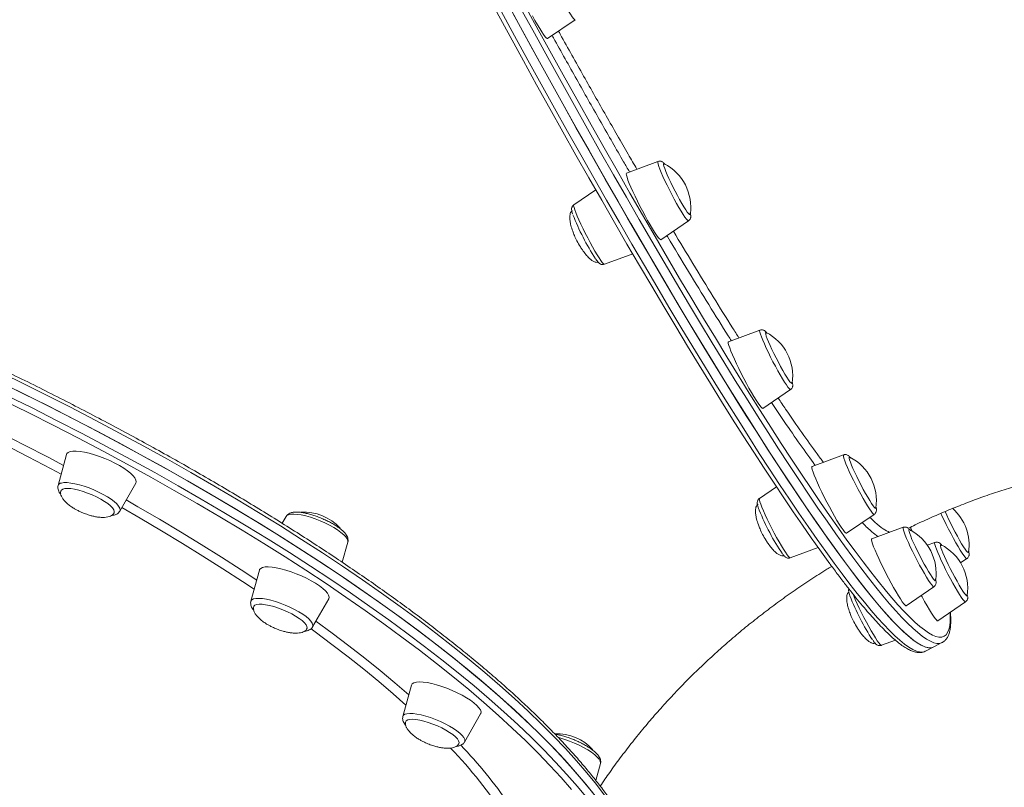
# Model space of a CAD drawing. Units: millimetres. Extents: x -4120 to 24251, y -2753 to 8089.
# Drawn here: x 6578 to 6998, y 260 to 587 of the extents above; entities that cross this region are included whole.
import ezdxf

# ---------------------------------------------------------------- set-up
doc = ezdxf.new("R2010")
doc.units = ezdxf.units.MM

msp = doc.modelspace()

# ---------------------------------------------------------------- linework, layer by layer
at = {"color": 7, "linetype": 'Continuous', "lineweight": 15}
for p, q in [((6802.97, 578.48), (6814.78, 586.55)), ((6850.03, 526.2), (6836.62, 521.24)), ((6823.51, 514.07), (6814.16, 507.68)), ((6851.29, 492.81), (6863.1, 500.87)), ((6827.23, 482.35), (6839.27, 486.8)), ((6893.51, 454.32), (6880.1, 449.36)), ((6894.77, 420.93), (6906.58, 428.99)), ((6597.89, 401.35), (6594.28, 388.07)), ((6929.19, 401.14), (6915.78, 396.18)), ((6620.59, 377.16), (6627.43, 389.1)), ((6900.53, 387.55), (6893.32, 382.62)), ((6691.5, 374.91), (6689.83, 371.99)), ((6930.45, 367.75), (6942.26, 375.81)), ((6954.64, 370.28), (6941.22, 365.32)), ((6715.46, 355.38), (6717.81, 364)), ((6906.39, 357.3), (6918.31, 361.7)), ((6968.12, 363.84), (6964.89, 362.65)), ((6968.09, 363.82), (6968.12, 363.84)), ((6979.09, 355.1), (6981.79, 356.94)), ((6680.12, 352.03), (6676.5, 338.75)), ((6955.9, 336.89), (6967.71, 344.95)), ((6981.84, 341.09), (6981.89, 341.2)), ((6702.81, 327.83), (6709.66, 339.78)), ((6969.38, 330.45), (6981.19, 338.51)), ((6945.32, 320), (6951.28, 322.2)), ((6945.32, 320), (6945.34, 320.01)), ((6964.07, 317.49), (6967.61, 319.32)), ((6967.61, 319.32), (6971.15, 321.15)), ((6744.91, 303), (6741.29, 289.72)), ((6767.6, 278.81), (6774.45, 290.75)), ((6823.59, 262.37), (6825.55, 269.59))]:
    msp.add_line(p, q, dxfattribs=at)
at = {"color": 8, "linetype": 'Continuous', "lineweight": 15, "flags": 128}
for points in [[(6814.78, 586.55), (6814.73, 586.53), (6814.45, 586.66), (6814.02, 587.11), (6813.44, 587.85), (6812.74, 588.87), (6811.92, 590.14), (6811.01, 591.64), (6810.04, 593.32), (6809.02, 595.15), (6807.98, 597.08), (6806.95, 599.06), (6805.95, 601.05), (6805, 602.99), (6804.14, 604.83), (6803.37, 606.54), (6802.73, 608.07), (6802.22, 609.38), (6801.86, 610.43), (6801.66, 611.22), (6801.61, 611.7), (6801.71, 611.87)], [(6971.16, 321.15), (6970.17, 320.83), (6969, 320.81), (6967.67, 321.1), (6966.18, 321.71), (6964.54, 322.63), (6962.73, 323.86), (6960.78, 325.4), (6958.67, 327.25), (6956.41, 329.41), (6953.99, 331.88), (6951.43, 334.65), (6948.73, 337.72), (6945.88, 341.1), (6942.89, 344.77), (6939.76, 348.73), (6936.5, 352.98), (6933.1, 357.53), (6929.57, 362.35), (6925.91, 367.46), (6922.13, 372.84), (6918.23, 378.49), (6914.2, 384.41), (6910.06, 390.6), (6905.81, 397.03), (6901.45, 403.73), (6896.99, 410.66), (6892.42, 417.84), (6887.76, 425.25), (6883, 432.89), (6878.15, 440.76), (6873.21, 448.84), (6868.19, 457.13), (6863.1, 465.63), (6857.93, 474.32), (6852.69, 483.2), (6847.38, 492.26), (6842.01, 501.5), (6836.58, 510.9), (6831.11, 520.46), (6825.58, 530.18), (6820.01, 540.04), (6814.4, 550.04), (6808.75, 560.16), (6803.08, 570.41), (6797.37, 580.76), (6791.65, 591.22)], [(6863.1, 500.87), (6862.97, 500.86), (6862.64, 501.1), (6862.16, 501.64), (6861.54, 502.48), (6860.79, 503.59), (6859.95, 504.94), (6859.01, 506.51), (6858.02, 508.24), (6856.99, 510.11), (6855.95, 512.06), (6854.93, 514.05), (6853.94, 516.03), (6853.02, 517.94), (6852.19, 519.74), (6851.46, 521.39), (6850.86, 522.85), (6850.4, 524.08), (6850.09, 525.05), (6849.94, 525.73), (6849.96, 526.12), (6850.03, 526.2)], [(6814.16, 507.68), (6814.11, 507.61), (6814.1, 507.23), (6814.25, 506.54), (6814.56, 505.58), (6815.02, 504.35), (6815.62, 502.89), (6816.34, 501.24), (6817.18, 499.43), (6818.1, 497.52), (6819.08, 495.55), (6820.11, 493.56), (6821.15, 491.61), (6822.17, 489.74), (6823.17, 488)], [(6823.17, 488), (6824.1, 486.44), (6824.95, 485.08), (6825.69, 483.98), (6826.31, 483.14), (6826.79, 482.6), (6827.13, 482.36), (6827.23, 482.35)], [(6906.58, 428.99), (6906.36, 429.03), (6905.98, 429.37), (6905.45, 430.01), (6904.78, 430.94), (6904, 432.14), (6903.12, 433.56), (6902.17, 435.19), (6901.16, 436.98), (6900.13, 438.88), (6899.09, 440.85), (6898.08, 442.83), (6897.11, 444.79), (6896.22, 446.68), (6895.42, 448.43), (6894.73, 450.03), (6894.18, 451.41), (6893.76, 452.56), (6893.51, 453.43), (6893.41, 454.02), (6893.48, 454.3), (6893.51, 454.32)], [(6827.58, 255.72), (6823.79, 260.68), (6819.68, 265.72), (6815.28, 270.84), (6810.57, 276.02), (6805.56, 281.27), (6800.27, 286.59), (6794.68, 291.97), (6788.81, 297.39), (6782.66, 302.87), (6776.23, 308.4), (6769.54, 313.96), (6762.58, 319.57), (6755.36, 325.2), (6747.89, 330.86), (6740.17, 336.55), (6732.22, 342.25), (6724.02, 347.97), (6715.61, 353.7), (6706.97, 359.43), (6698.12, 365.16), (6689.06, 370.89), (6679.8, 376.6), (6670.35, 382.31), (6660.72, 387.99), (6650.91, 393.65), (6640.93, 399.28), (6630.8, 404.89), (6620.51, 410.45), (6610.08, 415.97), (6599.51, 421.45), (6588.82, 426.88), (6578, 432.25), (6567.08, 437.56)], [(6530.1, 429.64), (6539.04, 425.48), (6549.44, 420.54), (6559.75, 415.52), (6569.95, 410.45), (6580.02, 405.33), (6589.98, 400.16), (6596.61, 396.64)], [(6595.6, 392.93), (6591.33, 395.2), (6581.46, 400.38), (6571.45, 405.5), (6561.33, 410.58), (6551.09, 415.6), (6540.75, 420.55), (6530.31, 425.44), (6528.24, 426.4)], [(6813.21, 258.55), (6808.75, 263.66), (6803.99, 268.84), (6798.93, 274.08), (6793.59, 279.39), (6787.95, 284.75), (6782.04, 290.17), (6775.85, 295.64), (6769.38, 301.15), (6762.65, 306.7), (6755.66, 312.28), (6748.41, 317.9), (6740.91, 323.54), (6733.17, 329.21), (6725.19, 334.89), (6716.98, 340.58), (6708.55, 346.28), (6699.9, 351.99), (6691.03, 357.69), (6681.97, 363.39), (6672.7, 369.08), (6663.25, 374.75), (6653.62, 380.4), (6643.81, 386.03), (6633.84, 391.63), (6623.71, 397.2), (6613.43, 402.73), (6603.02, 408.21), (6592.46, 413.65), (6581.79, 419.04), (6571, 424.38)], [(6572.34, 426.49), (6583.18, 421.13), (6593.91, 415.72), (6604.51, 410.25), (6614.97, 404.74), (6625.3, 399.19), (6635.47, 393.6), (6645.49, 387.97), (6655.34, 382.31), (6665.02, 376.64), (6674.51, 370.94), (6683.82, 365.22), (6692.93, 359.5), (6701.83, 353.77), (6710.53, 348.04), (6719, 342.31), (6727.25, 336.59), (6735.26, 330.88), (6743.04, 325.19), (6750.57, 319.52), (6757.85, 313.88), (6764.88, 308.27), (6771.64, 302.69), (6778.13, 297.16), (6784.35, 291.67), (6790.3, 286.22), (6795.95, 280.84), (6801.32, 275.5), (6806.4, 270.24), (6811.19, 265.03), (6815.67, 259.9), (6819.85, 254.84)], [(6942.26, 375.81), (6942.21, 375.79), (6941.93, 375.93), (6941.5, 376.37), (6940.92, 377.11), (6940.22, 378.13), (6939.4, 379.41), (6938.49, 380.9), (6937.52, 382.59), (6936.5, 384.42), (6935.46, 386.35), (6934.43, 388.33), (6933.43, 390.31), (6932.48, 392.25), (6931.62, 394.1), (6930.86, 395.8), (6930.21, 397.33), (6929.7, 398.64), (6929.34, 399.7), (6929.14, 400.48), (6929.1, 400.96), (6929.19, 401.14)], [(6595.68, 389.15), (6596.77, 389.31), (6598.12, 389.32), (6599.7, 389.16), (6601.47, 388.84), (6603.39, 388.38), (6605.41, 387.77), (6607.49, 387.04), (6609.56, 386.21), (6611.58, 385.29), (6613.5, 384.31), (6615.28, 383.28), (6616.86, 382.25), (6618.21, 381.23), (6619.29, 380.24), (6620.09, 379.32), (6620.58, 378.48), (6620.74, 377.75), (6620.59, 377.16)], [(6893.32, 382.62), (6893.25, 382.46), (6893.29, 381.98), (6893.49, 381.19), (6893.85, 380.14), (6894.36, 378.83), (6895.01, 377.3), (6895.77, 375.59), (6896.64, 373.75), (6897.58, 371.81), (6898.58, 369.82), (6899.61, 367.84), (6900.65, 365.91), (6901.67, 364.08), (6902.65, 362.4), (6903.55, 360.9), (6904.37, 359.63), (6905.07, 358.61)], [(6677.91, 343.91), (6672.87, 347.25), (6664.56, 352.64), (6656.05, 358.03), (6647.33, 363.41), (6638.43, 368.77), (6629.34, 374.11), (6621.45, 378.66)], [(6623.32, 381.93), (6628.33, 379.06), (6637.52, 373.71), (6646.52, 368.34), (6655.34, 362.95), (6663.96, 357.55), (6672.38, 352.14), (6678.97, 347.81)], [(6717.81, 364), (6717.83, 364.56), (6717.56, 365.33), (6716.97, 366.2), (6716.08, 367.14), (6714.9, 368.14), (6713.47, 369.17), (6711.82, 370.2), (6709.99, 371.21), (6708.03, 372.18), (6705.98, 373.07), (6703.91, 373.87), (6701.84, 374.56), (6699.85, 375.12), (6697.97, 375.54), (6696.26, 375.81), (6694.75, 375.91), (6693.48, 375.85), (6692.49, 375.63), (6691.8, 375.26), (6691.5, 374.91)], [(6981.79, 356.94), (6981.74, 356.92), (6981.46, 357.06), (6981.02, 357.5), (6980.45, 358.24), (6979.74, 359.26), (6978.93, 360.54), (6978.02, 362.04), (6977.04, 363.72), (6976.02, 365.55), (6974.99, 367.48), (6973.95, 369.46), (6972.95, 371.44), (6972.01, 373.38), (6971.14, 375.23), (6970.67, 376.27)], [(6967.71, 344.95), (6967.58, 344.94), (6967.25, 345.18), (6966.77, 345.72), (6966.15, 346.56), (6965.4, 347.67), (6964.56, 349.02), (6963.62, 350.59), (6962.63, 352.32), (6961.6, 354.19), (6960.56, 356.14), (6959.54, 358.13), (6958.55, 360.11), (6957.63, 362.02), (6956.8, 363.82), (6956.07, 365.48), (6955.47, 366.93), (6955.01, 368.16), (6954.7, 369.13), (6954.55, 369.81), (6954.57, 370.2), (6954.64, 370.28)], [(6981.19, 338.51), (6980.97, 338.55), (6980.59, 338.89), (6980.06, 339.54), (6979.39, 340.47), (6978.61, 341.66), (6977.73, 343.09), (6976.78, 344.71), (6975.77, 346.5), (6974.74, 348.4), (6973.7, 350.37), (6972.69, 352.36), (6971.72, 354.32), (6970.83, 356.2), (6970.03, 357.96), (6969.34, 359.55), (6968.78, 360.93), (6968.37, 362.08), (6968.12, 362.96), (6968.02, 363.54), (6968.09, 363.82)], [(6905.07, 358.61), (6905.65, 357.87), (6906.08, 357.42), (6906.36, 357.29), (6906.39, 357.3)], [(6933.1, 342), (6933.49, 341.05), (6934.18, 339.46), (6934.98, 337.7), (6935.87, 335.81), (6936.84, 333.85), (6937.85, 331.87), (6938.89, 329.9), (6939.92, 328), (6940.93, 326.21), (6941.89, 324.58), (6942.76, 323.16), (6943.54, 321.96), (6944.21, 321.03), (6944.74, 320.39), (6945.12, 320.05), (6945.32, 320)], [(6949.81, 340.19), (6952.38, 337.28), (6954.93, 334.52), (6957.33, 332.07), (6959.58, 329.91), (6961.68, 328.07), (6963.63, 326.54), (6965.42, 325.31), (6967.06, 324.4), (6968.54, 323.79), (6969.86, 323.5), (6971.03, 323.52), (6972.03, 323.85), (6972.88, 324.5), (6973.56, 325.45), (6974.08, 326.72), (6974.43, 328.29), (6974.63, 330.17), (6974.66, 332.36), (6974.59, 334.01)], [(6676.5, 338.75), (6676.53, 338.84), (6676.91, 339.36), (6677.6, 339.74), (6678.6, 339.95), (6679.86, 340.01)], [(6679.86, 340.01), (6681.37, 339.91), (6683.08, 339.64), (6684.96, 339.22), (6686.95, 338.66), (6689.02, 337.97), (6691.1, 337.17), (6693.14, 336.28), (6695.1, 335.31), (6696.93, 334.3), (6698.58, 333.27), (6700.01, 332.24), (6701.19, 331.24), (6702.08, 330.3), (6702.67, 329.43), (6702.94, 328.66), (6702.89, 328), (6702.81, 327.83)], [(6704.22, 330.3), (6711.16, 325.19), (6718.21, 319.85), (6725, 314.53), (6731.54, 309.25), (6737.81, 304.01), (6743.78, 298.84)], [(6742.61, 294.54), (6737.16, 299.34), (6731.03, 304.55), (6724.63, 309.8), (6717.97, 315.09), (6711.05, 320.4), (6703.88, 325.74), (6702.18, 326.99)], [(6741.29, 289.72), (6741.54, 290.18), (6742.13, 290.6), (6743.03, 290.87), (6744.21, 290.98), (6745.64, 290.93), (6747.29, 290.72)], [(6747.29, 290.72), (6749.11, 290.35), (6751.07, 289.84), (6753.12, 289.19), (6755.2, 288.42), (6757.26, 287.56), (6759.25, 286.62), (6761.13, 285.62), (6762.84, 284.59), (6764.35, 283.56), (6765.62, 282.55), (6766.61, 281.58), (6767.31, 280.68), (6767.68, 279.88), (6767.74, 279.18), (6767.6, 278.81)], [(6825.55, 269.59), (6825.6, 269.91), (6825.43, 270.65), (6824.95, 271.48), (6824.15, 272.41), (6823.07, 273.39), (6821.71, 274.41), (6820.13, 275.45), (6818.36, 276.47), (6816.44, 277.45), (6814.42, 278.37), (6812.34, 279.21), (6810.27, 279.93), (6808.25, 280.54), (6807.53, 280.73)]]:
    msp.add_lwpolyline(points, dxfattribs=at)
at = {"color": 7, "linetype": 'Continuous', "lineweight": 15, "flags": 128}
for points in [[(6786.68, 592.03), (6792.4, 581.54), (6798.11, 571.16), (6803.79, 560.89), (6809.45, 550.73), (6815.07, 540.7), (6820.65, 530.8), (6826.19, 521.05), (6831.68, 511.45), (6837.12, 502), (6842.5, 492.72), (6847.82, 483.62), (6853.08, 474.69), (6858.27, 465.95), (6863.39, 457.41), (6868.42, 449.07), (6873.38, 440.93), (6878.25, 433.01), (6883.03, 425.31), (6887.72, 417.84), (6892.32, 410.61), (6896.81, 403.61), (6901.19, 396.86), (6905.47, 390.35), (6909.64, 384.11), (6913.69, 378.12), (6917.62, 372.4), (6921.44, 366.95), (6925.13, 361.78), (6928.69, 356.88), (6932.12, 352.27), (6935.42, 347.94), (6938.58, 343.9), (6941.61, 340.16), (6944.49, 336.71), (6947.23, 333.56), (6949.83, 330.71), (6952.27, 328.17), (6954.57, 325.93), (6956.72, 324.01), (6958.72, 322.39), (6960.56, 321.08), (6962.24, 320.08), (6963.77, 319.39), (6965.14, 319.02), (6966.35, 318.96), (6967.4, 319.22), (6967.61, 319.32)], [(6793.33, 592.68), (6799.02, 582.26), (6804.7, 571.96), (6810.35, 561.76), (6815.97, 551.68), (6821.55, 541.73), (6827.1, 531.91), (6832.6, 522.24), (6838.06, 512.72), (6843.46, 503.36), (6848.8, 494.17), (6854.08, 485.14), (6859.3, 476.31), (6864.45, 467.65), (6869.52, 459.2), (6874.52, 450.95), (6879.43, 442.9), (6884.26, 435.07), (6888.99, 427.47), (6893.64, 420.09), (6898.18, 412.94), (6902.63, 406.04), (6906.97, 399.38), (6911.2, 392.97), (6915.32, 386.81), (6919.32, 380.92), (6923.21, 375.3), (6926.97, 369.94), (6930.62, 364.86), (6934.13, 360.05), (6937.51, 355.53), (6940.76, 351.29), (6943.87, 347.35), (6946.85, 343.7), (6949.69, 340.34), (6949.81, 340.19)], [(6923.35, 354.77), (6922.64, 355.74), (6919.09, 360.62), (6915.42, 365.77), (6911.62, 371.19), (6907.71, 376.89), (6903.67, 382.84), (6899.53, 389.06), (6895.27, 395.54), (6890.9, 402.26), (6886.43, 409.22), (6881.86, 416.43), (6877.19, 423.86), (6872.43, 431.53), (6867.58, 439.41), (6862.65, 447.51), (6857.63, 455.81), (6852.54, 464.32), (6847.38, 473.01), (6842.14, 481.9), (6836.84, 490.96), (6831.49, 500.2), (6826.07, 509.6), (6820.61, 519.16), (6815.09, 528.87), (6809.54, 538.72), (6803.94, 548.7), (6798.32, 558.81), (6792.66, 569.04), (6786.98, 579.37), (6781.28, 589.81)], [(6783.13, 590.2), (6788.86, 579.71), (6794.57, 569.33), (6800.25, 559.06), (6805.91, 548.9), (6811.53, 538.87), (6817.11, 528.98), (6822.65, 519.22), (6828.14, 509.62), (6833.58, 500.18), (6838.96, 490.9), (6844.28, 481.79), (6849.54, 472.86), (6854.73, 464.12), (6859.84, 455.58), (6864.88, 447.24), (6869.84, 439.1), (6874.71, 431.18), (6879.49, 423.49), (6884.18, 416.02), (6888.77, 408.78), (6893.26, 401.78), (6897.65, 395.03), (6901.93, 388.53), (6906.1, 382.28), (6910.15, 376.29), (6914.08, 370.57), (6917.9, 365.12), (6921.58, 359.95), (6925.15, 355.05), (6928.58, 350.44), (6931.88, 346.11), (6935.04, 342.07), (6938.06, 338.33), (6940.95, 334.88), (6943.69, 331.73), (6946.28, 328.89), (6948.73, 326.34), (6951.03, 324.11), (6953.18, 322.18), (6955.18, 320.56), (6957.02, 319.25), (6958.7, 318.25), (6960.23, 317.57), (6961.6, 317.2), (6962.81, 317.14), (6963.86, 317.39), (6964.01, 317.46), (6964.07, 317.49)], [(6788.11, 589.4), (6793.83, 578.94), (6799.53, 568.58), (6805.21, 558.33), (6810.86, 548.21), (6816.47, 538.21), (6822.04, 528.35), (6827.56, 518.64), (6833.04, 509.07), (6838.47, 499.67), (6843.84, 490.43), (6849.14, 481.37), (6854.39, 472.49), (6859.56, 463.8), (6864.65, 455.3), (6869.67, 447.01), (6874.61, 438.93), (6879.46, 431.07), (6884.22, 423.42), (6888.88, 416.01), (6893.45, 408.83), (6897.91, 401.9), (6902.27, 395.21), (6906.52, 388.77), (6910.66, 382.59), (6914.69, 376.67), (6918.59, 371.01), (6922.37, 365.63), (6926.03, 360.53), (6929.56, 355.7), (6932.96, 351.16), (6936.22, 346.9), (6939.35, 342.94), (6942.34, 339.27), (6945.19, 335.89), (6947.89, 332.82), (6950.45, 330.05), (6952.86, 327.58), (6955.13, 325.42), (6957.24, 323.57), (6959.19, 322.03), (6961, 320.8), (6962.64, 319.88), (6964.13, 319.27), (6965.46, 318.98), (6966.63, 319), (6967.61, 319.32)], [(6796.5, 588.15), (6797.59, 586.19), (6798.64, 584.37), (6799.62, 582.75), (6800.51, 581.34), (6801.29, 580.19), (6801.94, 579.32), (6802.46, 578.74), (6802.82, 578.48), (6802.97, 578.48)], [(6852.63, 525.21), (6852.59, 525.23), (6852.43, 525.16), (6852.43, 524.78), (6852.59, 524.11), (6852.91, 523.15), (6853.38, 521.94), (6853.99, 520.51), (6854.71, 518.9), (6855.53, 517.16), (6856.43, 515.33), (6857.38, 513.48), (6858.34, 511.66), (6859.3, 509.91), (6860.23, 508.29)], [(6836.62, 521.24), (6836.58, 521.22), (6836.5, 520.93), (6836.59, 520.32), (6836.85, 519.42), (6837.26, 518.24), (6837.82, 516.82), (6838.52, 515.17), (6839.34, 513.34), (6840.27, 511.37), (6841.27, 509.3), (6842.33, 507.18), (6843.44, 505.06), (6844.55, 502.98), (6845.64, 500.99), (6846.7, 499.14)], [(6860.23, 508.29), (6861.09, 506.84), (6861.87, 505.61), (6862.54, 504.62), (6863.08, 503.92), (6863.48, 503.52), (6863.73, 503.43), (6863.8, 503.56)], [(6846.7, 499.14), (6847.7, 497.46), (6848.62, 495.99), (6849.43, 494.77), (6850.11, 493.83), (6850.66, 493.18), (6851.06, 492.84), (6851.29, 492.81)], [(6880.1, 449.36), (6879.99, 449.15), (6880.04, 448.62), (6880.25, 447.8), (6880.63, 446.69), (6881.15, 445.32), (6881.82, 443.72), (6882.61, 441.93), (6883.51, 439.99), (6884.49, 437.94), (6885.55, 435.83), (6886.64, 433.71), (6887.75, 431.61), (6888.85, 429.6), (6889.93, 427.71), (6890.94, 425.98), (6891.88, 424.46)], [(6896.11, 453.33), (6895.96, 453.35), (6895.89, 453.12), (6895.98, 452.58), (6896.22, 451.74), (6896.63, 450.64), (6897.17, 449.31), (6897.85, 447.77), (6898.63, 446.09), (6899.49, 444.3), (6900.42, 442.45), (6901.38, 440.61), (6902.35, 438.82), (6903.29, 437.13), (6904.18, 435.6), (6905.01, 434.26)], [(6823.29, 255.89), (6819.27, 260.91), (6814.94, 266), (6810.3, 271.17), (6805.37, 276.41), (6800.15, 281.71), (6794.63, 287.07), (6788.83, 292.49), (6782.75, 297.95), (6776.39, 303.47), (6769.76, 309.02), (6762.87, 314.62), (6755.72, 320.24), (6748.31, 325.9), (6740.65, 331.58), (6732.76, 337.28), (6724.62, 342.99), (6716.26, 348.72), (6707.68, 354.45), (6698.88, 360.18), (6689.87, 365.91), (6680.66, 371.63), (6671.26, 377.34), (6661.67, 383.02), (6651.91, 388.69), (6641.97, 394.33), (6631.88, 399.94), (6621.62, 405.52), (6611.23, 411.05), (6600.69, 416.54), (6590.03, 421.98), (6579.25, 427.36), (6568.35, 432.69)], [(6905.01, 434.26), (6905.73, 433.16), (6906.33, 432.33), (6906.8, 431.79), (6907.11, 431.55), (6907.27, 431.63), (6907.28, 431.68)], [(6576.53, 428.7), (6587.34, 423.33), (6598.04, 417.9), (6608.61, 412.43), (6619.04, 406.9), (6629.33, 401.34), (6639.46, 395.74), (6649.44, 390.1), (6659.25, 384.44), (6668.88, 378.76), (6678.33, 373.06), (6687.59, 367.34), (6696.65, 361.61), (6705.5, 355.88), (6714.14, 350.15), (6722.55, 344.42), (6730.74, 338.71), (6738.7, 333), (6746.42, 327.32), (6753.89, 321.66), (6761.11, 316.02), (6768.06, 310.42), (6774.76, 304.85), (6781.19, 299.33), (6787.34, 293.85), (6793.21, 288.42), (6798.79, 283.04), (6804.09, 277.73), (6809.1, 272.47), (6813.81, 267.29), (6818.21, 262.17), (6822.31, 257.14)], [(6891.88, 424.46), (6892.72, 423.18), (6893.44, 422.16), (6894.02, 421.44), (6894.46, 421.02), (6894.74, 420.91), (6894.77, 420.93)], [(6627.43, 389.1), (6627.6, 389.66), (6627.48, 390.42), (6627.04, 391.3), (6626.27, 392.26), (6625.2, 393.3), (6623.86, 394.38), (6622.26, 395.48), (6620.45, 396.58), (6618.47, 397.66), (6616.36, 398.68), (6614.17, 399.63), (6611.95, 400.49), (6609.74, 401.23), (6607.6, 401.84), (6605.58, 402.3), (6603.71, 402.61), (6602.05, 402.76), (6600.62, 402.75), (6599.47, 402.57), (6598.61, 402.22), (6598.07, 401.73), (6597.89, 401.35)], [(6931.79, 400.15), (6931.73, 400.17), (6931.58, 400.08), (6931.6, 399.68), (6931.77, 398.98), (6932.1, 398), (6932.59, 396.77), (6933.2, 395.32), (6933.94, 393.7), (6934.77, 391.95), (6935.67, 390.12), (6936.62, 388.27), (6937.58, 386.45), (6938.54, 384.71), (6939.46, 383.1), (6940.32, 381.67), (6941.09, 380.45), (6941.75, 379.5)], [(6915.78, 396.18), (6915.68, 396.05), (6915.69, 395.6), (6915.86, 394.85), (6916.2, 393.81), (6916.69, 392.5), (6917.32, 390.96), (6918.08, 389.21), (6918.95, 387.31), (6919.92, 385.28), (6920.96, 383.18), (6922.04, 381.06), (6923.15, 378.95), (6924.26, 376.91), (6925.34, 374.98), (6926.37, 373.21), (6927.33, 371.64), (6928.2, 370.29), (6928.95, 369.21)], [(6618.17, 376.49), (6618.24, 377.03), (6618, 377.74), (6617.44, 378.56), (6616.58, 379.44), (6615.43, 380.38), (6614.04, 381.34), (6612.45, 382.3), (6610.69, 383.22), (6608.82, 384.09), (6606.89, 384.87), (6604.96, 385.55), (6603.09, 386.1), (6601.32, 386.51), (6599.71, 386.76), (6598.31, 386.86), (6597.15, 386.79), (6596.27, 386.57), (6595.7, 386.18), (6595.51, 385.9)], [(6941.75, 379.5), (6942.28, 378.82), (6942.67, 378.44), (6942.9, 378.37), (6942.96, 378.5)], [(6972.49, 377.01), (6973.18, 375.45), (6973.97, 373.75), (6974.85, 371.94), (6975.78, 370.1), (6976.75, 368.26), (6977.71, 366.48), (6978.65, 364.82), (6979.53, 363.31), (6980.34, 362.01), (6981.04, 360.96), (6981.62, 360.17), (6982.07, 359.68), (6982.36, 359.49), (6982.49, 359.62), (6982.49, 359.63)], [(6957.63, 370.29), (6957.81, 369.88), (6958.37, 368.67)], [(6928.95, 369.21), (6929.57, 368.41), (6930.04, 367.91), (6930.36, 367.73), (6930.45, 367.75)], [(6941.22, 365.32), (6941.16, 365.26), (6941.12, 364.89), (6941.25, 364.21), (6941.55, 363.23), (6942, 361.99), (6942.6, 360.5), (6943.33, 358.81), (6944.17, 356.94), (6945.12, 354.94), (6946.14, 352.85), (6947.22, 350.73), (6948.32, 348.61), (6949.43, 346.55), (6950.52, 344.59), (6951.57, 342.78), (6952.55, 341.15), (6953.44, 339.74), (6954.22, 338.59), (6954.87, 337.72), (6955.39, 337.15)], [(6957.24, 369.29), (6957.08, 369.3), (6957.02, 369.04), (6957.12, 368.48), (6957.38, 367.62), (6957.8, 366.5), (6958.35, 365.15), (6959.04, 363.6), (6959.83, 361.9), (6960.7, 360.1), (6961.63, 358.26), (6962.59, 356.42), (6963.55, 354.63), (6964.49, 352.96), (6965.38, 351.44), (6966.2, 350.12), (6966.91, 349.04), (6967.5, 348.23), (6967.96, 347.71)], [(6970.72, 362.86), (6970.64, 362.88), (6970.51, 362.77), (6970.53, 362.34), (6970.72, 361.61), (6971.07, 360.61), (6971.56, 359.36), (6972.19, 357.89), (6972.93, 356.26), (6973.77, 354.5), (6974.68, 352.67), (6975.63, 350.82), (6976.59, 349), (6977.55, 347.27), (6978.47, 345.68), (6979.32, 344.26), (6980.08, 343.07), (6980.73, 342.13), (6981.25, 341.48), (6981.62, 341.13), (6981.84, 341.09), (6981.84, 341.09)], [(6709.66, 339.78), (6709.69, 339.84), (6709.83, 340.51), (6709.63, 341.31), (6709.1, 342.21), (6708.26, 343.19), (6707.11, 344.24), (6705.7, 345.33), (6704.05, 346.44), (6702.19, 347.53), (6700.18, 348.6), (6698.04, 349.6), (6695.84, 350.53), (6693.61, 351.36), (6691.42, 352.07), (6689.31, 352.64), (6687.32, 353.07), (6685.5, 353.34), (6683.89, 353.45), (6682.53, 353.39), (6681.45, 353.17), (6680.67, 352.79), (6680.2, 352.26), (6680.12, 352.03)], [(6967.96, 347.71), (6968.26, 347.5), (6968.41, 347.61), (6968.41, 347.64)], [(6962.3, 341.25), (6962.64, 340.62), (6963.74, 338.63), (6964.8, 336.78), (6965.79, 335.1), (6966.71, 333.64), (6967.52, 332.42), (6968.2, 331.48), (6968.75, 330.83), (6969.15, 330.48), (6969.39, 330.46)], [(6700.4, 327.18), (6700.45, 327.37), (6700.39, 328.02), (6700.01, 328.78), (6699.31, 329.63), (6698.31, 330.54), (6697.05, 331.49), (6695.56, 332.46), (6693.88, 333.4), (6692.06, 334.3), (6690.16, 335.13), (6688.23, 335.87), (6686.32, 336.49), (6684.48, 336.98), (6682.78, 337.32), (6681.27, 337.5), (6679.97, 337.53), (6678.94, 337.39), (6678.2, 337.09), (6677.77, 336.64), (6677.74, 336.57)], [(6955.39, 337.15), (6955.75, 336.88), (6955.9, 336.89)], [(6774.45, 290.75), (6774.55, 290.97), (6774.6, 291.68), (6774.32, 292.5), (6773.71, 293.42), (6772.79, 294.42), (6771.58, 295.48), (6770.11, 296.58), (6768.4, 297.69), (6766.5, 298.78), (6764.45, 299.83), (6762.29, 300.82), (6760.08, 301.72), (6757.86, 302.52), (6755.68, 303.2), (6753.59, 303.74), (6751.64, 304.13), (6749.87, 304.36), (6748.32, 304.42), (6747.03, 304.33), (6746.02, 304.06), (6745.31, 303.65), (6744.93, 303.08), (6744.91, 303)], [(6765.19, 278.15), (6765.26, 278.63), (6765.05, 279.33), (6764.52, 280.13), (6763.68, 281.02), (6762.56, 281.95), (6761.19, 282.91), (6759.6, 283.87), (6757.86, 284.8), (6755.99, 285.67), (6754.07, 286.46), (6752.14, 287.14), (6750.26, 287.71), (6748.48, 288.13), (6746.86, 288.4), (6745.44, 288.51), (6744.26, 288.46), (6743.35, 288.24), (6742.75, 287.87), (6742.53, 287.53)]]:
    msp.add_lwpolyline(points, dxfattribs=at)
at = {"color": 7, "linetype": 'Continuous', "lineweight": 15}
for centre, radius, start, end in [((6843.23, 506.65), 20.81, 351.4612, 63.1391), ((6908.42, 540.24), 101.52, 201.2317, 213.1418), ((6886.71, 434.77), 20.81, 351.4612, 63.1391), ((6922.39, 381.59), 20.81, 351.4612, 63.1391), ((6961.91, 362.72), 20.81, 351.4612, 48.793), ((6699.06, 355.98), 20.81, 42.0129, 93.3637), ((6982.37, 412.81), 95.81, 201.558, 214.1933), ((6947.84, 350.73), 20.81, 351.4612, 63.1391), ((6961.32, 344.29), 20.81, 351.4612, 63.1391), ((7026.46, 377.9), 101.48, 201.3104, 213.234), ((6806.81, 261.56), 20.81, 42.0931, 91.9217)]:
    msp.add_arc(centre, radius, start, end, dxfattribs=at)
at = {"color": 8, "linetype": 'Continuous', "lineweight": 15}
for centre, radius, start, end in [((6595.84, 387.48), 1.67, 95.6632, 159.4722), ((6623.14, 140.34), 198.02, 34.4506, 43.8018), ((6621.23, 140.27), 195.4, 33.0823, 44.074)]:
    msp.add_arc(centre, radius, start, end, dxfattribs=at)
at = {"color": 7, "linetype": 'Continuous', "lineweight": 15}
for points, knots in [([(6837.91, 521.72), (6837.08, 523.14), (6833.11, 529.94), (6825.81, 542.69), (6816.03, 559.96), (6809.05, 572.39), (6805.33, 579.14), (6804.95, 579.83)], [0, 0, 0, 0, 0.078298, 0.374856, 0.670482, 0.966106, 1, 1, 1, 1]), ([(6847.49, 198.32), (6847.66, 199.13), (6848.08, 201.05), (6848.41, 204.22), (6848.5, 207.8), (6848.3, 211.5), (6847.79, 215.31), (6846.99, 219.23), (6845.9, 223.25), (6844.5, 227.36), (6842.81, 231.57), (6840.82, 235.88), (6838.54, 240.26), (6835.97, 244.74), (6833.11, 249.28), (6829.97, 253.91), (6826.55, 258.61), (6822.85, 263.37), (6818.88, 268.2), (6814.63, 273.1), (6810.12, 278.05), (6805.33, 283.06), (6800.29, 288.12), (6794.99, 293.24), (6789.44, 298.4), (6783.63, 303.6), (6777.58, 308.84), (6771.29, 314.11), (6764.76, 319.42), (6758, 324.76), (6751.02, 330.12), (6743.81, 335.5), (6736.38, 340.9), (6728.74, 346.31), (6720.89, 351.73), (6712.85, 357.16), (6704.61, 362.59), (6696.18, 368.02), (6687.56, 373.44), (6678.77, 378.85), (6669.81, 384.25), (6660.69, 389.63), (6651.41, 394.99), (6641.98, 400.32), (6632.4, 405.62), (6622.69, 410.9), (6612.85, 416.13), (6602.89, 421.32), (6592.81, 426.47), (6582.62, 431.58), (6572.33, 436.63), (6561.95, 441.62), (6551.48, 446.56), (6540.93, 451.43), (6530.32, 456.24), (6519.64, 460.98), (6508.9, 465.65), (6498.12, 470.24), (6487.3, 474.75), (6476.45, 479.18), (6465.57, 483.52), (6454.67, 487.77), (6443.77, 491.93), (6432.87, 496), (6421.97, 499.96), (6411.1, 503.83), (6400.24, 507.59), (6389.41, 511.25), (6378.63, 514.79), (6367.89, 518.23), (6357.21, 521.55), (6346.58, 524.75), (6336.03, 527.83), (6326.74, 530.47), (6320.99, 532.04), (6318.7, 532.67)], [0, 0, 0, 0, 0.009743, 0.023258, 0.036822, 0.050445, 0.064127, 0.077867, 0.091655, 0.105481, 0.119336, 0.13321, 0.147095, 0.160987, 0.174881, 0.188773, 0.202662, 0.216546, 0.230426, 0.244301, 0.258172, 0.272037, 0.285898, 0.299755, 0.313609, 0.327458, 0.341305, 0.355148, 0.368988, 0.382827, 0.396662, 0.410496, 0.424328, 0.438158, 0.451986, 0.465813, 0.479639, 0.493464, 0.507287, 0.52111, 0.534931, 0.548752, 0.562572, 0.576391, 0.59021, 0.604028, 0.617846, 0.631663, 0.64548, 0.659296, 0.673112, 0.686928, 0.700743, 0.714559, 0.728374, 0.742189, 0.756004, 0.769819, 0.783634, 0.797448, 0.811263, 0.825078, 0.838893, 0.852708, 0.866523, 0.880339, 0.894155, 0.90797, 0.921787, 0.935603, 0.94942, 0.963237, 0.977055, 0.990873, 1, 1, 1, 1]), ([(6853.18, 524.74), (6853.08, 524.88), (6852.8, 525.25), (6852.44, 525.61), (6851.97, 525.99), (6851.43, 526.25), (6850.76, 526.38), (6850.3, 526.26), (6850.07, 526.2)], [0, 0, 0, 0, 0.161169, 0.443374, 0.616078, 0.744393, 0.87568, 1, 1, 1, 1]), ([(6813.54, 505.09), (6813.44, 505.04), (6813.13, 504.91), (6812.77, 504.35), (6812.49, 503.48), (6812.4, 502.28), (6812.53, 500.71), (6812.94, 498.72), (6813.59, 496.65), (6814.45, 494.45), (6815.11, 493.1), (6815.49, 492.33)], [0, 0, 0, 0, 0.027988, 0.085688, 0.155218, 0.242487, 0.354874, 0.49837, 0.680097, 0.818497, 1, 1, 1, 1]), ([(6814.15, 507.64), (6814, 507.53), (6813.66, 507.28), (6813.37, 506.74), (6813.23, 506.2), (6813.21, 505.73), (6813.26, 505.23), (6813.38, 504.66), (6813.55, 504.13), (6813.65, 503.85)], [0, 0, 0, 0, 0.088454, 0.193766, 0.295643, 0.406367, 0.545229, 0.756338, 1, 1, 1, 1]), ([(6863.1, 500.91), (6863.26, 501.02), (6863.6, 501.27), (6863.89, 501.81), (6864.03, 502.35), (6864.05, 502.82), (6863.99, 503.32), (6863.91, 503.74), (6863.8, 504.1), (6863.76, 504.21)], [0, 0, 0, 0, 0.103794, 0.226935, 0.34606, 0.475529, 0.6379, 0.88475, 1, 1, 1, 1]), ([(6815.49, 492.33), (6815.97, 491.45), (6816.7, 490.12), (6817.97, 488.2), (6819.19, 486.59), (6820.56, 485.1), (6821.8, 484.06), (6822.84, 483.43), (6823.71, 483.16), (6824.37, 483.12), (6824.66, 483.3), (6824.76, 483.36)], [0, 0, 0, 0, 0.2127644, 0.3217591, 0.4894764, 0.6433153, 0.7570721, 0.84502, 0.913633, 0.9705838, 1, 1, 1, 1]), ([(6881.31, 449.81), (6880.89, 450.48), (6877.81, 455.3), (6871.75, 465.05), (6863.09, 479.2), (6857.1, 489.11), (6853.95, 494.44), (6853.87, 494.57)], [0, 0, 0, 0, 0.050052, 0.363711, 0.677382, 0.992041, 1, 1, 1, 1]), ([(6823.56, 484.51), (6823.62, 484.42), (6823.93, 483.97), (6824.35, 483.44), (6824.81, 482.94), (6825.28, 482.57), (6825.83, 482.3), (6826.49, 482.17), (6826.96, 482.29), (6827.18, 482.35)], [0, 0, 0, 0, 0.069666, 0.337677, 0.560648, 0.697101, 0.798483, 0.902213, 1, 1, 1, 1]), ([(6896.67, 452.86), (6896.62, 452.93), (6896.34, 453.31), (6896.01, 453.65), (6895.5, 454.07), (6894.98, 454.35), (6894.33, 454.47), (6893.78, 454.46), (6893.54, 454.32), (6893.51, 454.31)], [0, 0, 0, 0, 0.069935, 0.42937, 0.596296, 0.72346, 0.852804, 0.98645, 1, 1, 1, 1]), ([(6906.57, 429.03), (6906.66, 429.07), (6906.95, 429.24), (6907.26, 429.7), (6907.47, 430.25), (6907.53, 430.75), (6907.51, 431.23), (6907.43, 431.71), (6907.31, 432.11), (6907.24, 432.33)], [0, 0, 0, 0, 0.050827, 0.180598, 0.299348, 0.422475, 0.56723, 0.769183, 1, 1, 1, 1]), ([(6932.35, 399.68), (6932.16, 399.92), (6931.84, 400.32), (6931.41, 400.72), (6930.92, 401.05), (6930.3, 401.26), (6929.68, 401.31), (6929.34, 401.16), (6929.22, 401.11)], [0, 0, 0, 0, 0.310169, 0.520494, 0.675434, 0.802961, 0.934666, 1, 1, 1, 1]), ([(6956.8, 369.88), (6957.76, 370.35), (6961.1, 372), (6966.87, 374.61), (6974.08, 377.71), (6981.32, 380.6), (6988.57, 383.28), (6995.82, 385.76), (7003.06, 388.02), (7010.28, 390.08), (7017.47, 391.92), (7024.61, 393.56), (7031.71, 394.99), (7038.73, 396.21), (7045.58, 397.23), (7050.03, 397.73), (7052.2, 397.98)], [0, 0, 0, 0, 0.029883, 0.103874, 0.17795, 0.252127, 0.326419, 0.400846, 0.475426, 0.550181, 0.625135, 0.700313, 0.775744, 0.851459, 0.927493, 1, 1, 1, 1]), ([(6594.3, 388.05), (6594.25, 387.83), (6594.11, 387.3), (6594.23, 386.46), (6594.56, 385.58), (6594.96, 384.89), (6595.32, 384.48), (6595.43, 384.36)], [0, 0, 0, 0, 0.1581148, 0.3759837, 0.6084353, 0.8793571, 1, 1, 1, 1]), ([(6595.55, 385.89), (6595.48, 385.74), (6595.3, 385.33), (6595.34, 384.53), (6595.65, 383.52), (6596.31, 382.41), (6597.27, 381.27), (6598.5, 380.13), (6599.86, 379.1), (6601.21, 378.24), (6602.53, 377.51), (6603.71, 376.92), (6604.53, 376.57), (6604.87, 376.43)], [0, 0, 0, 0, 0.050768, 0.13683, 0.227366, 0.325674, 0.435325, 0.543755, 0.658143, 0.76067, 0.839892, 0.933437, 1, 1, 1, 1]), ([(6893.33, 382.61), (6893.3, 382.6), (6893.05, 382.48), (6892.74, 382.07), (6892.47, 381.51), (6892.38, 380.99), (6892.38, 380.52), (6892.45, 379.99), (6892.64, 379.28), (6892.88, 378.54), (6893.1, 377.96), (6893.17, 377.79)], [0, 0, 0, 0, 0.009264, 0.10196, 0.18374, 0.265929, 0.358889, 0.482055, 0.684557, 0.912069, 1, 1, 1, 1]), ([(6892.7, 380.02), (6892.6, 379.98), (6892.29, 379.85), (6891.94, 379.29), (6891.65, 378.42), (6891.56, 377.22), (6891.69, 375.66), (6892.1, 373.66), (6892.75, 371.59), (6893.61, 369.39), (6894.27, 368.04), (6894.65, 367.27)], [0, 0, 0, 0, 0.027664, 0.085384, 0.154937, 0.242234, 0.35466, 0.498203, 0.679991, 0.818436, 1, 1, 1, 1]), ([(6942.25, 375.82), (6942.28, 375.83), (6942.53, 375.95), (6942.84, 376.36), (6943.11, 376.92), (6943.2, 377.44), (6943.2, 377.91), (6943.12, 378.45), (6943.04, 378.84), (6942.93, 379.16), (6942.93, 379.17)], [0, 0, 0, 0, 0.0135235, 0.1473498, 0.2654178, 0.3840758, 0.5182842, 0.6961009, 0.9884568, 1, 1, 1, 1]), ([(6604.87, 376.43), (6605.59, 376.15), (6606.61, 375.75), (6608.17, 375.28), (6609.51, 374.94), (6611.08, 374.65), (6612.64, 374.49), (6614.14, 374.49), (6615.48, 374.66), (6616.6, 375), (6617.46, 375.51), (6617.98, 376.02), (6618.1, 376.4), (6618.14, 376.51)], [0, 0, 0, 0, 0.140165, 0.19896, 0.295699, 0.395232, 0.498489, 0.600642, 0.69887, 0.791863, 0.879922, 0.964673, 1, 1, 1, 1]), ([(6617.12, 375.36), (6617.3, 375.36), (6617.7, 375.38), (6618.05, 375.47), (6618.24, 375.52)], [0, 0, 0, 0, 0.451319, 1, 1, 1, 1]), ([(6618.24, 375.52), (6618.47, 375.58), (6618.99, 375.74), (6619.72, 376.16), (6620.31, 376.66), (6620.5, 377.05), (6620.55, 377.16)], [0, 0, 0, 0, 0.251894, 0.58568, 0.889444, 1, 1, 1, 1]), ([(6713.25, 370.64), (6712.99, 370.81), (6712.23, 371.31), (6710.83, 372.12), (6709.05, 373.04), (6707.18, 373.9), (6705.26, 374.67), (6703.35, 375.35), (6701.46, 375.91), (6699.65, 376.35), (6697.94, 376.65), (6696.34, 376.8), (6694.86, 376.77), (6693.63, 376.54), (6692.64, 376.1), (6691.93, 375.57), (6691.64, 375.1), (6691.52, 374.9)], [0, 0, 0, 0, 0.038217, 0.111676, 0.184463, 0.256824, 0.329023, 0.40126, 0.473695, 0.546581, 0.620287, 0.695434, 0.773163, 0.85543, 0.912756, 0.963803, 1, 1, 1, 1]), ([(6717.77, 364.01), (6717.82, 364.14), (6717.97, 364.57), (6717.9, 365.34), (6717.65, 366.22), (6717.16, 367.12), (6716.4, 368.09), (6715.32, 369.12), (6714.21, 369.98), (6713.48, 370.49), (6713.25, 370.64)], [0, 0, 0, 0, 0.049266, 0.161152, 0.276918, 0.408755, 0.567717, 0.747908, 0.923351, 1, 1, 1, 1]), ([(6957.79, 368.83), (6957.65, 369), (6957.38, 369.35), (6957.01, 369.73), (6956.59, 370.06), (6956.03, 370.33), (6955.37, 370.46), (6954.9, 370.34), (6954.68, 370.28)], [0, 0, 0, 0, 0.2218682, 0.4369539, 0.6166491, 0.7446558, 0.8759407, 1, 1, 1, 1]), ([(6894.65, 367.27), (6895.13, 366.39), (6895.86, 365.06), (6897.13, 363.14), (6898.35, 361.53), (6899.72, 360.04), (6900.97, 359), (6902.01, 358.37), (6902.87, 358.1), (6903.53, 358.06), (6903.82, 358.24), (6903.91, 358.29)], [0, 0, 0, 0, 0.212993, 0.322105, 0.490002, 0.644006, 0.757885, 0.845927, 0.914614, 0.971626, 1, 1, 1, 1]), ([(6971.28, 362.38), (6971.23, 362.45), (6970.95, 362.83), (6970.62, 363.18), (6970.11, 363.6), (6969.59, 363.87), (6968.94, 364), (6968.31, 363.96), (6968.01, 363.77), (6967.92, 363.72)], [0, 0, 0, 0, 0.06826, 0.412847, 0.57298, 0.694911, 0.818924, 0.947058, 1, 1, 1, 1]), ([(6903.25, 358.73), (6903.43, 358.5), (6903.74, 358.11), (6904.17, 357.71), (6904.66, 357.38), (6905.28, 357.17), (6905.9, 357.13), (6906.24, 357.27), (6906.36, 357.32)], [0, 0, 0, 0, 0.302547, 0.515143, 0.671756, 0.80066, 0.933787, 1, 1, 1, 1]), ([(6981.77, 356.96), (6981.82, 356.98), (6982.08, 357.11), (6982.39, 357.54), (6982.65, 358.1), (6982.73, 358.61), (6982.72, 359.08), (6982.65, 359.52), (6982.57, 359.91), (6982.48, 360.19), (6982.45, 360.29)], [0, 0, 0, 0, 0.0255489, 0.158894, 0.2777369, 0.3982586, 0.5360365, 0.7246788, 0.8994862, 1, 1, 1, 1]), ([(6825.44, 260), (6826.77, 261.95), (6829.51, 265.99), (6833.94, 272.05), (6838.63, 278.17), (6843.52, 284.22), (6848.6, 290.19), (6853.86, 296.07), (6859.31, 301.86), (6864.92, 307.53), (6870.71, 313.09), (6876.65, 318.52), (6882.74, 323.82), (6888.98, 328.98), (6895.35, 333.99), (6901.85, 338.84), (6908.47, 343.54), (6915.2, 348.05), (6920.43, 351.43), (6923.44, 353.23), (6924.15, 353.65)], [0, 0, 0, 0, 0.055247, 0.11375, 0.172119, 0.23037, 0.288518, 0.346578, 0.404562, 0.46248, 0.520345, 0.578164, 0.635948, 0.693704, 0.751441, 0.809167, 0.866888, 0.924612, 0.982344, 1, 1, 1, 1]), ([(6923.5, 354.53), (6924.1, 353.71), (6925.8, 351.4), (6928.48, 347.87), (6931.55, 343.92), (6934.48, 340.24), (6937.3, 336.82), (6940, 333.66), (6942.57, 330.76), (6945.02, 328.13), (6947.35, 325.77), (6949.56, 323.67), (6951.65, 321.85), (6953.63, 320.29), (6955.52, 319), (6957.32, 317.99), (6958.98, 317.3), (6960.5, 316.93), (6961.85, 316.87), (6963.02, 317.03), (6963.68, 317.34), (6963.96, 317.47)], [0, 0, 0, 0, 0.030434, 0.086493, 0.142584, 0.198715, 0.254895, 0.311137, 0.367461, 0.423889, 0.480458, 0.537214, 0.594227, 0.651592, 0.709439, 0.767902, 0.826962, 0.878386, 0.924942, 0.968011, 1, 1, 1, 1]), ([(6967.74, 344.98), (6967.91, 345.13), (6968.26, 345.43), (6968.54, 346), (6968.65, 346.52), (6968.65, 346.99), (6968.58, 347.52), (6968.5, 347.92), (6968.39, 348.25), (6968.37, 348.3)], [0, 0, 0, 0, 0.126382, 0.247012, 0.366538, 0.49961, 0.672161, 0.947019, 1, 1, 1, 1]), ([(6931.55, 342.69), (6931.48, 342.66), (6931.2, 342.53), (6930.87, 342), (6930.58, 341.13), (6930.49, 339.92), (6930.62, 338.36), (6931.03, 336.37), (6931.68, 334.29), (6932.54, 332.1), (6933.2, 330.75), (6933.58, 329.98)], [0, 0, 0, 0, 0.020565, 0.078706, 0.148767, 0.236702, 0.349948, 0.494539, 0.677654, 0.817111, 1, 1, 1, 1]), ([(6931.4, 344.12), (6931.4, 344.11), (6931.32, 343.91), (6931.31, 343.57), (6931.32, 343.09), (6931.43, 342.49), (6931.58, 341.92), (6931.77, 341.4), (6931.81, 341.29)], [0, 0, 0, 0, 0.010078, 0.140564, 0.293834, 0.507662, 0.888333, 1, 1, 1, 1]), ([(6981.37, 338.65), (6981.55, 338.84), (6981.87, 339.19), (6982.08, 339.78), (6982.14, 340.28), (6982.12, 340.75), (6982.04, 341.23), (6981.92, 341.64), (6981.85, 341.85)], [0, 0, 0, 0, 0.1490617, 0.2715994, 0.3996468, 0.5500526, 0.7598845, 1, 1, 1, 1]), ([(6676.53, 338.74), (6676.5, 338.67), (6676.35, 338.31), (6676.39, 337.59), (6676.59, 336.7), (6677.01, 335.83), (6677.44, 335.28), (6677.67, 334.99)], [0, 0, 0, 0, 0.050598, 0.266368, 0.484751, 0.729138, 1, 1, 1, 1]), ([(6677.77, 336.56), (6677.71, 336.41), (6677.52, 336), (6677.56, 335.2), (6677.87, 334.19), (6678.53, 333.08), (6679.49, 331.94), (6680.72, 330.81), (6682.09, 329.78), (6683.44, 328.92), (6684.75, 328.19), (6685.94, 327.6), (6686.75, 327.25), (6687.09, 327.1)], [0, 0, 0, 0, 0.050395, 0.136491, 0.227063, 0.325409, 0.435103, 0.543576, 0.658009, 0.760576, 0.839829, 0.933411, 1, 1, 1, 1]), ([(6971.16, 321.18), (6971.25, 321.22), (6971.74, 321.42), (6972.47, 322.07), (6973.3, 323.07), (6973.94, 324.32), (6974.43, 325.82), (6974.76, 327.63), (6974.91, 329.76), (6974.91, 331.91), (6974.79, 333.46), (6974.74, 334.11)], [0, 0, 0, 0, 0.025818, 0.132051, 0.239341, 0.35354, 0.479018, 0.615513, 0.757602, 0.899686, 1, 1, 1, 1]), ([(6699.34, 326.03), (6699.71, 326.07), (6700.44, 326.14), (6701.37, 326.48), (6702.16, 327.01), (6702.67, 327.5), (6702.8, 327.83), (6702.81, 327.87)], [0, 0, 0, 0, 0.2653193, 0.5312547, 0.7587567, 0.9712926, 1, 1, 1, 1]), ([(6933.58, 329.98), (6934.06, 329.1), (6934.79, 327.76), (6936.06, 325.85), (6937.28, 324.24), (6938.65, 322.75), (6939.89, 321.7), (6940.93, 321.07), (6941.8, 320.8), (6942.46, 320.77), (6942.75, 320.95), (6942.85, 321)], [0, 0, 0, 0, 0.212791, 0.321799, 0.489537, 0.643395, 0.757165, 0.845124, 0.913746, 0.970703, 1, 1, 1, 1]), ([(6687.09, 327.1), (6687.81, 326.82), (6688.84, 326.42), (6690.39, 325.96), (6691.73, 325.62), (6693.3, 325.33), (6694.87, 325.17), (6696.36, 325.17), (6697.7, 325.34), (6698.83, 325.68), (6699.68, 326.19), (6700.21, 326.71), (6700.33, 327.09), (6700.37, 327.21)], [0, 0, 0, 0, 0.139707, 0.198309, 0.294732, 0.393939, 0.496859, 0.598677, 0.696584, 0.789273, 0.877044, 0.961518, 1, 1, 1, 1]), ([(6941.74, 322.02), (6941.93, 321.76), (6942.36, 321.17), (6942.82, 320.66), (6943.33, 320.24), (6943.85, 319.97), (6944.5, 319.85), (6945.05, 319.86), (6945.3, 320.01), (6945.33, 320.02)], [0, 0, 0, 0, 0.233636, 0.528709, 0.665833, 0.770243, 0.876436, 0.986159, 1, 1, 1, 1]), ([(6741.33, 289.69), (6741.28, 289.56), (6741.14, 289.14), (6741.2, 288.37), (6741.46, 287.49), (6741.87, 286.71), (6742.27, 286.22), (6742.45, 286)], [0, 0, 0, 0, 0.092907, 0.310724, 0.536238, 0.793183, 1, 1, 1, 1]), ([(6742.56, 287.51), (6742.49, 287.37), (6742.32, 286.97), (6742.36, 286.17), (6742.67, 285.17), (6743.32, 284.06), (6744.29, 282.92), (6745.52, 281.78), (6746.88, 280.75), (6748.23, 279.89), (6749.55, 279.16), (6750.73, 278.57), (6751.54, 278.22), (6751.88, 278.08)], [0, 0, 0, 0, 0.046986, 0.133392, 0.224288, 0.322987, 0.433075, 0.541938, 0.656781, 0.759716, 0.839255, 0.933172, 1, 1, 1, 1]), ([(6825.53, 269.64), (6825.57, 269.76), (6825.71, 270.18), (6825.64, 270.94), (6825.39, 271.83), (6825.04, 272.47), (6824.65, 273.02), (6824.13, 273.67), (6823.23, 274.57), (6821.9, 275.62), (6820.38, 276.65), (6818.73, 277.63), (6816.95, 278.55), (6815.08, 279.42), (6813.17, 280.2), (6811.25, 280.88), (6809.37, 281.45), (6807.65, 281.89), (6806.64, 282.05), (6806.19, 282.13)], [0, 0, 0, 0, 0.019824, 0.067433, 0.116787, 0.173077, 0.190963, 0.229227, 0.306629, 0.381709, 0.454118, 0.524972, 0.594982, 0.664554, 0.733953, 0.803378, 0.872974, 0.942979, 1, 1, 1, 1]), ([(6751.88, 278.08), (6752.61, 277.8), (6753.63, 277.4), (6755.18, 276.93), (6756.53, 276.59), (6758.1, 276.3), (6759.66, 276.14), (6761.16, 276.14), (6762.49, 276.31), (6763.62, 276.65), (6764.48, 277.16), (6765, 277.68), (6765.13, 278.06), (6765.16, 278.18)], [0, 0, 0, 0, 0.139738, 0.198353, 0.294797, 0.394026, 0.496969, 0.59881, 0.696738, 0.789448, 0.877239, 0.96173, 1, 1, 1, 1]), ([(6764.12, 276.99), (6764.21, 277), (6764.74, 277.01), (6765.52, 277.21), (6766.47, 277.62), (6767.17, 278.14), (6767.45, 278.61), (6767.56, 278.79)], [0, 0, 0, 0, 0.060446, 0.375616, 0.62637, 0.849377, 1, 1, 1, 1])]:
    msp.add_open_spline(points, degree=3, knots=knots, dxfattribs=at)
at = {"color": 8, "linetype": 'Continuous', "lineweight": 15}
for points, knots in [([(6807.66, 581.69), (6807.89, 581.27), (6811.49, 574.75), (6818.28, 562.66), (6827.96, 545.56), (6835.53, 532.35), (6839.83, 524.98), (6841.06, 522.88)], [0, 0, 0, 0, 0.019974, 0.314088, 0.599901, 0.885935, 1, 1, 1, 1]), ([(6856.62, 496.45), (6859.4, 491.81), (6865.21, 482.12), (6873.59, 468.47), (6880.13, 457.94), (6883.65, 452.44), (6884.56, 451.01)], [0, 0, 0, 0, 0.284369, 0.593785, 0.894455, 1, 1, 1, 1]), ([(6901.29, 425.38), (6902.36, 423.77), (6905.9, 418.48), (6911.43, 410.54), (6916.81, 402.98), (6919.7, 399.16), (6920.6, 397.96)], [0, 0, 0, 0, 0.150778, 0.496624, 0.842189, 1, 1, 1, 1]), ([(6917.13, 396.68), (6916.85, 397.06), (6914.59, 400.06), (6909.89, 406.69), (6903.97, 415.19), (6899.99, 421.15), (6898.46, 423.44)], [0, 0, 0, 0, 0.052149, 0.412449, 0.773884, 1, 1, 1, 1]), ([(6940.38, 374.52), (6941.12, 373.8), (6943.23, 371.74), (6946.08, 369.53), (6947.92, 368.58), (6948.82, 368.13)], [0, 0, 0, 0, 0.218407, 0.619531, 1, 1, 1, 1]), ([(6943.86, 366.3), (6943, 366.95), (6941.02, 368.47), (6938.71, 370.59), (6937.16, 372.26), (6937.13, 372.3)], [0, 0, 0, 0, 0.425734, 0.985643, 1, 1, 1, 1])]:
    msp.add_open_spline(points, degree=3, knots=knots, dxfattribs=at)

doc.saveas('drawing.dxf')
